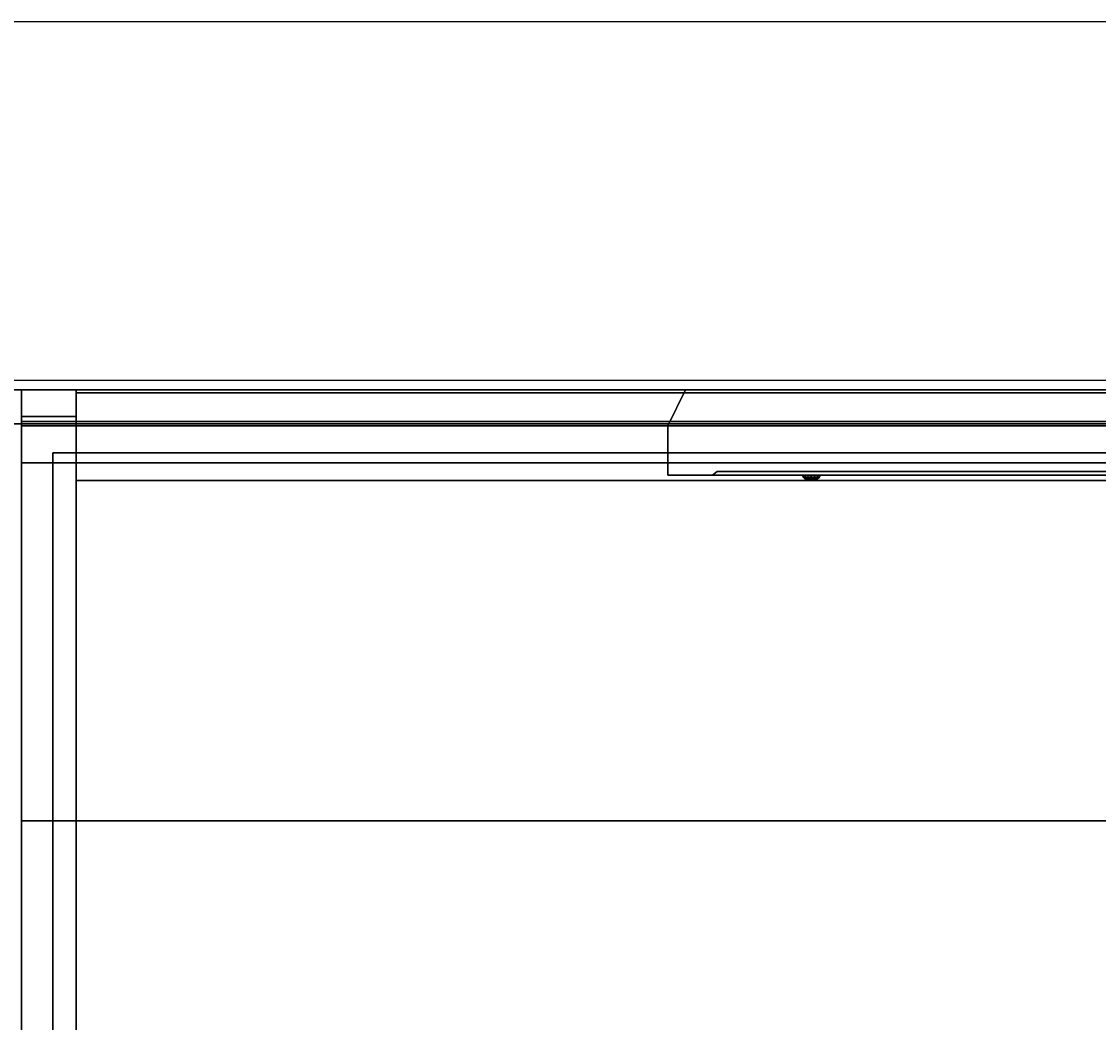
# Model space of a CAD drawing. Units: inches. Extents: x -101 to 55, y -90 to 71.
# Drawn here: x -60 to -45, y 57 to 71 of the extents above; entities that cross this region are included whole.
import ezdxf

# ---------------------------------------------------------------- set-up
doc = ezdxf.new("R2010")
doc.units = ezdxf.units.IN
doc.header["$MEASUREMENT"] = 0
for name, color, linetype in [('HARDWARE', 4, 'Continuous'), ('PROP-COMPUTER', 8, 'Continuous'), ('STORAGE-CASE', 4, 'Continuous'), ('STORAGE-EDGE', 4, 'Continuous'), ('STORAGE-SHELF', 4, 'Continuous'), ('STORAGE-TOP', 4, 'Continuous'), ('WKSURF', 6, 'Continuous')]:
    doc.layers.add(name, color=color, linetype=linetype)
doc.styles.get("Standard").update_dxf_attribs({"font": 'arial.ttf'})

# ---------------------------------------------------------------- blocks, each defined once
blk = doc.blocks.new('4CH605_197218R8_0T')
at = {"layer": 'WKSURF'}
for points, invisible_edges in [([(0, 0, 35), (0.438, -0.876, 35), (0.438, -18.562, 35), (0, -19, 35)], 5), ([(71.562, -0.876, 35), (0.438, -0.876, 35), (0, 0, 35), (72, 0, 35)], 10), ([(0, -0.867, 36.02), (0, -0.867, 36.02), (0, -0.727, 36.078), (0, 0, 35)], 13), ([(0, -0.607, 36.17), (0, -0.607, 36.17), (0, 0, 35), (0, -0.727, 36.078)], 6), ([(0, -1.016, 36), (0, -1.016, 36), (0, -0.867, 36.02), (0, 0, 35)], 13), ([(0, 0, 35), (0, -19, 35), (0, -19, 36), (0, -1.016, 36)], 8), ([(0, 0, 35), (0, -0.437, 36.579), (0, -0.437, 44.25), (0, 0, 44.25)], 1), ([(0, 0, 35), (0, 0, 35), (0, -0.607, 36.17), (0, -0.515, 36.29)], 11), ([(0, 0, 35), (0, 0, 35), (0, -0.515, 36.29), (0, -0.457, 36.429)], 11), ([(0, 0, 35), (0, 0, 35), (0, -0.457, 36.429), (0, -0.437, 36.579)], 11), ([(72, -0.457, 36.429), (72, -0.437, 36.579), (0, -0.437, 36.579), (0, -0.457, 36.429)], 8), ([(72, -0.457, 36.429), (0, -0.457, 36.429), (0, -0.515, 36.29), (72, -0.515, 36.29)], 5), ([(0, -0.607, 36.17), (72, -0.607, 36.17), (72, -0.515, 36.29), (0, -0.515, 36.29)], 5), ([(0, -0.727, 36.078), (72, -0.727, 36.078), (72, -0.607, 36.17), (0, -0.607, 36.17)], 5), ([(72, -0.727, 36.078), (0, -0.727, 36.078), (0, -0.867, 36.02), (72, -0.867, 36.02)], 5), ([(72, -0.867, 36.02), (0, -0.867, 36.02), (0, -1.016, 36), (72, -1.016, 36)], 1), ([(0.438, -0.876, 35.562), (0.438, -0.876, 35.562), (56.16, -7.623, 35.562), (55.739, -8.543, 35.562)], 11), ([(56.16, -7.623, 35.562), (56.16, -7.623, 35.562), (0.438, -0.876, 35.562), (56.844, -6.776, 35.562)], 6), ([(0.438, -18.562, 35.562), (0.438, -0.876, 35.562), (55.739, -8.543, 35.562), (55.596, -9.5, 35.562)], 10), ([(0.438, -0.876, 35.562), (71.562, -0.876, 35.562), (61.556, -4.691, 35.562), (60.167, -4.97, 35.562)], 10), ([(57.765, -6.033, 35.562), (57.765, -6.033, 35.562), (56.844, -6.776, 35.562), (0.438, -0.876, 35.562)], 13), ([(58.887, -5.423, 35.562), (58.887, -5.423, 35.562), (57.765, -6.033, 35.562), (0.438, -0.876, 35.562)], 13), ([(60.167, -4.97, 35.562), (60.167, -4.97, 35.562), (58.887, -5.423, 35.562), (0.438, -0.876, 35.562)], 13), ([(55.739, -8.543, 36), (55.739, -8.543, 36), (56.16, -7.623, 36), (0, -1.016, 36)], 13), ([(56.844, -6.776, 36), (56.844, -6.776, 36), (0, -1.016, 36), (56.16, -7.623, 36)], 6), ([(0, -19, 36), (55.596, -9.5, 36), (55.739, -8.543, 36), (0, -1.016, 36)], 5), ([(0, -1.016, 36), (60.167, -4.97, 36), (61.556, -4.691, 36), (72, -1.016, 36)], 5), ([(0, -1.016, 36), (0, -1.016, 36), (56.844, -6.776, 36), (57.765, -6.033, 36)], 11), ([(0, -1.016, 36), (0, -1.016, 36), (57.765, -6.033, 36), (58.887, -5.423, 36)], 11), ([(0, -1.016, 36), (0, -1.016, 36), (58.887, -5.423, 36), (60.167, -4.97, 36)], 11)]:
    blk.add_3dface(points, dxfattribs=dict(at, invisible_edges=invisible_edges))
for points in [[(0, -0.437, 44.25), (72, -0.437, 44.25), (72, 0, 44.25), (0, 0, 44.25)], [(72, 0, 35), (0, 0, 35), (0, 0, 44.25), (72, 0, 44.25)], [(0, -0.437, 36.579), (72, -0.437, 36.579), (72, -0.437, 44.25), (0, -0.437, 44.25)], [(0.438, -0.876, 35), (0.438, -0.876, 35.562), (0.438, -18.562, 35.562), (0.438, -18.562, 35)], [(0.438, -0.876, 35.562), (0.438, -0.876, 35), (71.562, -0.876, 35), (71.562, -0.876, 35.562)]]:
    blk.add_3dface(points, dxfattribs=at)
blk = doc.blocks.new('4CH210_3019DDMBNLKL_0T')
at = {"layer": 'STORAGE-CASE'}
for points in [[(0.76, 0, 35), (0, 0, 35), (0, -18.115, 35), (0.76, -18.115, 35)], [(0, 0, 14.82), (0.76, 0, 14.82), (0.76, -18.115, 14.82), (0, -18.115, 14.82)], [(0, 0, 31.98), (0, 0, 35), (0.76, 0, 35), (0.76, 0, 31.98)], [(0, 0, 14.82), (0, 0, 27.73), (0.76, 0, 27.73), (0.76, 0, 14.82)], [(0.76, -0.37, 27.73), (0.76, 0, 27.73), (0, 0, 27.73), (0, -0.37, 27.73)], [(0, 0, 31.98), (0.76, 0, 31.98), (0.76, -0.37, 31.98), (0, -0.37, 31.98)], [(0.76, -0.039, 14.859), (0.76, -18.076, 14.859), (0.76, -18.076, 15.619), (0.76, -0.039, 15.619)], [(29.24, -0.039, 14.859), (29.24, -18.076, 14.859), (0.76, -18.076, 14.859), (0.76, -0.039, 14.859)], [(0.76, -0.039, 15.619), (29.24, -0.039, 15.619), (29.24, -0.039, 14.859), (0.76, -0.039, 14.859)], [(29.24, -0.039, 15.619), (0.76, -0.039, 15.619), (0.76, -18.076, 15.619), (29.24, -18.076, 15.619)], [(0, -0.5, 31.85), (0.76, -0.5, 31.85), (0.76, -0.5, 27.86), (0, -0.5, 27.86)], [(29.24, -1.26, 34.24), (29.24, -0.47, 34.24), (0.76, -0.47, 34.24), (0.76, -1.26, 34.24)], [(0.76, -0.47, 15.619), (29.24, -0.47, 15.619), (29.24, -1.26, 15.619), (0.76, -1.26, 15.619)], [(0.76, -0.47, 31.933), (0.76, -0.47, 34.24), (29.24, -0.47, 34.24), (29.24, -0.47, 31.933)], [(0.76, -0.47, 15.619), (0.76, -0.47, 27.777), (29.24, -0.47, 27.777), (29.24, -0.47, 15.619)], [(29.24, -0.5, 31.85), (29.24, -0.5, 27.86), (0.76, -0.5, 27.86), (0.76, -0.5, 31.85)], [(0.76, -1.26, 34.24), (0.76, -1.26, 15.619), (29.24, -1.26, 15.619), (29.24, -1.26, 34.24)]]:
    blk.add_3dface(points, dxfattribs=at)
for points, invisible_edges in [([(0.76, 0, 35), (0.76, -0.483, 31.915), (0.76, -0.462, 31.942)], 13), ([(0.76, -0.496, 31.884), (0.76, -0.483, 31.915), (0.76, 0, 35), (0.76, -18.115, 35)], 10), ([(0.76, 0, 31.98), (0.76, 0, 35), (0.76, -0.37, 31.98)], 2), ([(0.76, -0.404, 31.976), (0.76, -0.37, 31.98), (0.76, 0, 35)], 14), ([(0.76, -0.435, 31.963), (0.76, -0.404, 31.976), (0.76, 0, 35)], 14), ([(0.76, 0, 35), (0.76, -0.462, 31.942), (0.76, -0.435, 31.963)], 13), ([(0.76, -0.462, 27.768), (0.76, -0.483, 27.795), (0.76, -18.115, 14.82), (0.76, 0, 14.82)], 10), ([(0.76, -0.404, 27.734), (0.76, -0.435, 27.747), (0.76, 0, 14.82)], 14), ([(0.76, 0, 27.73), (0.76, -0.37, 27.73), (0.76, 0, 14.82)], 2), ([(0.76, 0, 14.82), (0.76, -0.37, 27.73), (0.76, -0.404, 27.734)], 13), ([(0.76, -0.435, 27.747), (0.76, -0.462, 27.768), (0.76, 0, 14.82)], 14), ([(0, -0.404, 27.734), (0.76, -0.404, 27.734), (0.76, -0.37, 27.73), (0, -0.37, 27.73)], 1), ([(0.76, -0.404, 31.976), (0, -0.404, 31.976), (0, -0.37, 31.98), (0.76, -0.37, 31.98)], 1), ([(0.76, -0.404, 27.734), (0, -0.404, 27.734), (0, -0.435, 27.747), (0.76, -0.435, 27.747)], 5), ([(0.76, -0.435, 31.963), (0, -0.435, 31.963), (0, -0.404, 31.976), (0.76, -0.404, 31.976)], 5), ([(0.76, -0.435, 27.747), (0, -0.435, 27.747), (0, -0.462, 27.768), (0.76, -0.462, 27.768)], 5), ([(0, -0.435, 31.963), (0.76, -0.435, 31.963), (0.76, -0.462, 31.942), (0, -0.462, 31.942)], 5), ([(0, -0.483, 27.795), (0.76, -0.483, 27.795), (0.76, -0.462, 27.768), (0, -0.462, 27.768)], 5), ([(0.76, -0.483, 31.915), (0, -0.483, 31.915), (0, -0.462, 31.942), (0.76, -0.462, 31.942)], 5), ([(0.76, -0.483, 27.795), (0, -0.483, 27.795), (0, -0.496, 27.826), (0.76, -0.496, 27.826)], 5), ([(0.76, -0.496, 31.884), (0, -0.496, 31.884), (0, -0.483, 31.915), (0.76, -0.483, 31.915)], 5), ([(0.76, -0.496, 27.826), (0, -0.496, 27.826), (0, -0.5, 27.86), (0.76, -0.5, 27.86)], 1), ([(0, -0.496, 31.884), (0.76, -0.496, 31.884), (0.76, -0.5, 31.85), (0, -0.5, 31.85)], 1), ([(0.76, -1.26, 34.24), (0.76, -0.47, 34.24), (0.76, -0.47, 31.933), (0.76, -0.486, 31.908)], 8), ([(0.76, -1.26, 15.619), (0.76, -0.486, 27.802), (0.76, -0.47, 27.777), (0.76, -0.47, 15.619)], 1), ([(0.76, -0.47, 27.777), (0.76, -0.486, 27.802), (29.24, -0.486, 27.802), (29.24, -0.47, 27.777)], 2), ([(0.76, -0.486, 31.908), (0.76, -0.47, 31.933), (29.24, -0.47, 31.933), (29.24, -0.486, 31.908)], 8), ([(0.76, -18.115, 14.82), (0.76, -0.483, 27.795), (0.76, -0.496, 27.826)], 13), ([(0.76, -0.497, 31.88), (0.76, -1.26, 34.24), (0.76, -0.486, 31.908)], 3), ([(0.76, -1.26, 15.619), (0.76, -0.497, 27.83), (0.76, -0.486, 27.802)], 13), ([(0.76, -0.486, 27.802), (0.76, -0.497, 27.83), (29.24, -0.497, 27.83), (29.24, -0.486, 27.802)], 10), ([(0.76, -0.497, 31.88), (0.76, -0.486, 31.908), (29.24, -0.486, 31.908), (29.24, -0.497, 31.88)], 10), ([(0.76, -0.5, 31.85), (0.76, -0.496, 31.884), (0.76, -18.115, 35), (0.76, -0.5, 27.86)], 6), ([(0.76, -0.496, 27.826), (0.76, -0.5, 27.86), (0.76, -18.115, 35), (0.76, -18.115, 14.82)], 10), ([(0.76, -1.26, 34.24), (0.76, -0.497, 31.88), (0.76, -0.5, 31.85), (0.76, -0.5, 27.86)], 9), ([(0.76, -0.5, 27.86), (0.76, -0.497, 27.83), (0.76, -1.26, 15.619), (0.76, -1.26, 34.24)], 10), ([(0.76, -0.497, 27.83), (0.76, -0.5, 27.86), (29.24, -0.5, 27.86), (29.24, -0.497, 27.83)], 8), ([(0.76, -0.5, 31.85), (0.76, -0.497, 31.88), (29.24, -0.497, 31.88), (29.24, -0.5, 31.85)], 2)]:
    blk.add_3dface(points, dxfattribs=dict(at, invisible_edges=invisible_edges))
at = {"layer": 'STORAGE-TOP'}
for points in [[(29.24, -0.039, 34.24), (0.76, -0.039, 34.24), (0.76, -0.039, 35), (29.24, -0.039, 35)], [(29.24, -18.076, 35), (29.24, -0.039, 35), (0.76, -0.039, 35), (0.76, -18.076, 35)], [(0.76, -18.076, 34.24), (0.76, -18.076, 35), (0.76, -0.039, 35), (0.76, -0.039, 34.24)], [(29.24, -18.076, 34.24), (0.76, -18.076, 34.24), (0.76, -0.039, 34.24), (29.24, -0.039, 34.24)]]:
    blk.add_3dface(points, dxfattribs=at)
blk = doc.blocks.new('4CH675_72_0T')
at = {"layer": 'STORAGE-EDGE'}
for points in [[(0, 0, 45.31), (72, 0, 45.31), (72, 0, 44.25), (0, 0, 44.25)], [(0, -6, 44.25), (0, -6, 45.31), (0, 0, 45.31), (0, 0, 44.25)], [(0, -6, 45.31), (0, -6, 44.25), (72, -6, 44.25), (72, -6, 45.31)]]:
    blk.add_3dface(points, dxfattribs=at)
at = {"layer": 'STORAGE-SHELF'}
for points in [[(72, -6, 44.25), (0, -6, 44.25), (0, 0, 44.25), (72, 0, 44.25)], [(0, 0, 45.31), (0, -6, 45.31), (72, -6, 45.31), (72, 0, 45.31)]]:
    blk.add_3dface(points, dxfattribs=at)
blk = doc.blocks.new('4CH100_42_0T')
at = {"layer": 'HARDWARE'}
for points in [[(40.11, 0, 28.23), (40.11, -0.47, 28.23), (1.89, -0.47, 28.23), (1.89, 0, 28.23)], [(40.11, 0, 30.98), (1.89, 0, 30.98), (1.89, -0.47, 31.48), (40.11, -0.47, 31.48)], [(40.11, 0, 28.23), (1.89, 0, 28.23), (1.89, 0, 30.98), (40.11, 0, 30.98)], [(40.11, -0.47, 28.23), (40.11, -0.47, 31.48), (1.89, -0.47, 31.48), (1.89, -0.47, 28.23)]]:
    blk.add_3dface(points, dxfattribs=at)
blk = doc.blocks.new('BLCD_HDTV-46T')
at = {"layer": 'PROP-COMPUTER'}
for points in [[(20.75, 0, 11.562), (-20.75, 0, 11.562), (-21, -0.5, 11.938), (21, -0.5, 11.938)], [(-21, -0.5, -12.594), (-20.75, 0, -12.219), (20.75, 0, -12.219), (21, -0.5, -12.594)], [(21, -1.187, 11.938), (21, -0.5, 11.938), (-21, -0.5, 11.938), (-21, -1.187, 11.938)], [(-21, -0.5, -12.594), (21, -0.5, -12.594), (21, -1.187, -12.594), (-21, -1.187, -12.594)], [(20.312, -1.137, -10.875), (-20.312, -1.137, -10.875), (-20.375, -1.187, -10.938), (20.375, -1.187, -10.938)], [(-20.312, -1.137, 11.219), (20.312, -1.137, 11.219), (20.375, -1.187, 11.281), (-20.375, -1.187, 11.281)], [(-20.312, -1.137, 11.219), (-20.375, -1.187, 11.281), (-20.375, -1.187, -10.938), (-20.312, -1.137, -10.875)], [(-20.312, -1.137, -10.875), (20.312, -1.137, -10.875), (20.312, -1.137, 11.219), (-20.312, -1.137, 11.219)], [(-19.107, -1.215, -11.689), (-19.115, -1.188, -11.685), (-19.125, -1.188, -11.733), (-19.115, -1.215, -11.733)], [(-19.115, -1.215, -11.733), (-19.125, -1.188, -11.733), (-19.115, -1.188, -11.781), (-19.107, -1.215, -11.777)], [(-19.082, -1.215, -11.651), (-19.088, -1.188, -11.645), (-19.115, -1.188, -11.685), (-19.107, -1.215, -11.689)], [(-19.107, -1.215, -11.777), (-19.115, -1.188, -11.781), (-19.088, -1.188, -11.821), (-19.082, -1.215, -11.815)], [(-19.082, -1.215, -11.815), (-19.088, -1.188, -11.821), (-19.048, -1.188, -11.849), (-19.044, -1.215, -11.84)], [(-19.044, -1.215, -11.626), (-19.048, -1.188, -11.618), (-19.088, -1.188, -11.645), (-19.082, -1.215, -11.651)], [(-19.044, -1.215, -11.84), (-19.048, -1.188, -11.849), (-19, -1.188, -11.858), (-19, -1.215, -11.849)], [(-19, -1.215, -11.618), (-19, -1.188, -11.608), (-19.048, -1.188, -11.618), (-19.044, -1.215, -11.626)], [(-19, -1.215, -11.849), (-19, -1.188, -11.858), (-18.952, -1.188, -11.849), (-18.956, -1.215, -11.84)], [(-18.956, -1.215, -11.626), (-18.952, -1.188, -11.618), (-19, -1.188, -11.608), (-19, -1.215, -11.618)], [(-18.956, -1.215, -11.84), (-18.952, -1.188, -11.849), (-18.912, -1.188, -11.821), (-18.918, -1.215, -11.815)], [(-18.918, -1.215, -11.651), (-18.912, -1.188, -11.645), (-18.952, -1.188, -11.618), (-18.956, -1.215, -11.626)], [(-18.893, -1.215, -11.689), (-18.885, -1.188, -11.685), (-18.912, -1.188, -11.645), (-18.918, -1.215, -11.651)], [(-18.918, -1.215, -11.815), (-18.912, -1.188, -11.821), (-18.885, -1.188, -11.781), (-18.893, -1.215, -11.777)], [(-18.885, -1.215, -11.733), (-18.875, -1.188, -11.733), (-18.885, -1.188, -11.685), (-18.893, -1.215, -11.689)], [(-18.893, -1.215, -11.777), (-18.885, -1.188, -11.781), (-18.875, -1.188, -11.733), (-18.885, -1.215, -11.733)], [(-19.088, -1.236, -11.733), (-19.115, -1.215, -11.733), (-19.107, -1.215, -11.777), (-19.082, -1.236, -11.767)], [(-19.082, -1.236, -11.699), (-19.107, -1.215, -11.689), (-19.115, -1.215, -11.733), (-19.088, -1.236, -11.733)], [(-19.062, -1.236, -11.671), (-19.082, -1.215, -11.651), (-19.107, -1.215, -11.689), (-19.082, -1.236, -11.699)], [(-19.082, -1.236, -11.767), (-19.107, -1.215, -11.777), (-19.082, -1.215, -11.815), (-19.062, -1.236, -11.796)], [(-19.062, -1.236, -11.796), (-19.082, -1.215, -11.815), (-19.044, -1.215, -11.84), (-19.034, -1.236, -11.815)], [(-19.034, -1.236, -11.651), (-19.044, -1.215, -11.626), (-19.082, -1.215, -11.651), (-19.062, -1.236, -11.671)], [(-19.034, -1.236, -11.815), (-19.044, -1.215, -11.84), (-19, -1.215, -11.849), (-19, -1.236, -11.821)], [(-19, -1.236, -11.645), (-19, -1.215, -11.618), (-19.044, -1.215, -11.626), (-19.034, -1.236, -11.651)], [(-19, -1.236, -11.821), (-19, -1.215, -11.849), (-18.956, -1.215, -11.84), (-18.966, -1.236, -11.815)], [(-18.966, -1.236, -11.651), (-18.956, -1.215, -11.626), (-19, -1.215, -11.618), (-19, -1.236, -11.645)], [(-18.938, -1.236, -11.671), (-18.918, -1.215, -11.651), (-18.956, -1.215, -11.626), (-18.966, -1.236, -11.651)], [(-18.966, -1.236, -11.815), (-18.956, -1.215, -11.84), (-18.918, -1.215, -11.815), (-18.938, -1.236, -11.796)], [(-18.918, -1.236, -11.699), (-18.893, -1.215, -11.689), (-18.918, -1.215, -11.651), (-18.938, -1.236, -11.671)], [(-18.938, -1.236, -11.796), (-18.918, -1.215, -11.815), (-18.893, -1.215, -11.777), (-18.918, -1.236, -11.767)], [(-18.918, -1.236, -11.767), (-18.893, -1.215, -11.777), (-18.885, -1.215, -11.733), (-18.912, -1.236, -11.733)], [(-18.912, -1.236, -11.733), (-18.885, -1.215, -11.733), (-18.893, -1.215, -11.689), (-18.918, -1.236, -11.699)]]:
    blk.add_3dface(points, dxfattribs=at)
for points, invisible_edges in [([(20.75, 0, 11.562), (20.75, 0, -12.219), (-20.75, 0, -12.219), (-20.75, 0, 11.562)], 2), ([(-20.75, 0, -12.219), (-21, -0.5, -12.594), (-21, -0.5, 11.938), (-20.75, 0, 11.562)], 8), ([(-21, -1.187, -12.594), (-21, -1.187, 11.938), (-21, -0.5, 11.938), (-21, -0.5, -12.594)], 4), ([(-21, -1.187, 11.938), (-20.375, -1.187, 11.281), (20.375, -1.187, 11.281), (21, -1.187, 11.938)], 5), ([(20.375, -1.187, -10.938), (-20.375, -1.187, -10.938), (-21, -1.187, -12.594), (21, -1.187, -12.594)], 10), ([(-21, -1.187, 11.938), (-21, -1.187, -12.594), (-20.375, -1.187, -10.938), (-20.375, -1.187, 11.281)], 10), ([(-19.082, -1.236, -11.767), (-19.082, -1.236, -11.699), (-19.088, -1.236, -11.733)], 1), ([(-19.082, -1.236, -11.699), (-19.082, -1.236, -11.767), (-19.062, -1.236, -11.796), (-19.062, -1.236, -11.671)], 5), ([(-19.034, -1.236, -11.651), (-19.062, -1.236, -11.671), (-19.062, -1.236, -11.796), (-19.034, -1.236, -11.815)], 10), ([(-19.034, -1.236, -11.651), (-19.034, -1.236, -11.815), (-19, -1.236, -11.821), (-19, -1.236, -11.645)], 5), ([(-18.966, -1.236, -11.651), (-19, -1.236, -11.645), (-19, -1.236, -11.821), (-18.966, -1.236, -11.815)], 10), ([(-18.966, -1.236, -11.651), (-18.966, -1.236, -11.815), (-18.938, -1.236, -11.796), (-18.938, -1.236, -11.671)], 5), ([(-18.918, -1.236, -11.699), (-18.938, -1.236, -11.671), (-18.938, -1.236, -11.796), (-18.918, -1.236, -11.767)], 10), ([(-18.918, -1.236, -11.699), (-18.918, -1.236, -11.767), (-18.912, -1.236, -11.733)], 1)]:
    blk.add_3dface(points, dxfattribs=dict(at, invisible_edges=invisible_edges))
at = {"layer": 'PROP-COMPUTER', "extrusion": (6.03731e-17, -1, -0.000304942)}
for p in [(-20.797, -11.539, 1.192), (-20.797, -12.164, 1.192), (-20.797, -11.789, 1.192), (-20.797, -11.914, 1.192), (-20.797, -12.039, 1.192), (-20.797, -11.664, 1.192), (-20.797, -11.289, 1.192), (-20.797, -11.414, 1.192), (-20.672, -11.539, 1.192), (-20.672, -11.914, 1.192), (-20.672, -12.164, 1.192), (-20.672, -12.039, 1.192), (-20.672, -11.789, 1.192), (-20.672, -11.664, 1.192), (-20.672, -11.289, 1.192), (-20.672, -11.414, 1.192), (-20.547, -11.539, 1.192), (-20.547, -11.914, 1.192), (-20.547, -12.164, 1.192), (-20.547, -12.039, 1.192), (-20.547, -11.789, 1.192), (-20.547, -11.664, 1.192), (-20.547, -11.289, 1.192), (-20.547, -11.414, 1.192), (-20.422, -11.664, 1.192), (-20.422, -11.914, 1.192), (-20.422, -12.164, 1.192), (-20.422, -12.039, 1.192), (-20.422, -11.789, 1.192), (-20.422, -11.414, 1.192), (-20.422, -11.539, 1.192), (-20.422, -11.289, 1.192), (-20.297, -11.539, 1.192), (-20.297, -11.914, 1.192), (-20.297, -12.164, 1.192), (-20.297, -12.039, 1.192), (-20.297, -11.789, 1.192), (-20.297, -11.664, 1.192), (-20.297, -11.289, 1.192), (-20.297, -11.414, 1.192), (-20.172, -11.539, 1.192), (-20.172, -11.914, 1.192), (-20.172, -12.164, 1.192), (-20.172, -12.039, 1.192), (-20.172, -11.789, 1.192), (-20.172, -11.664, 1.192), (-20.172, -11.289, 1.192), (-20.172, -11.414, 1.192), (-20.047, -11.539, 1.192), (-20.047, -12.164, 1.192), (-20.047, -11.789, 1.192), (-20.047, -11.914, 1.192), (-20.047, -12.039, 1.192), (-20.047, -11.664, 1.192), (-20.047, -11.289, 1.192), (-20.047, -11.414, 1.192), (-19.922, -11.539, 1.192), (-19.922, -11.914, 1.192), (-19.922, -12.164, 1.192), (-19.922, -12.039, 1.192), (-19.922, -11.789, 1.192), (-19.922, -11.664, 1.192), (-19.922, -11.289, 1.192), (-19.922, -11.414, 1.192), (-19.797, -11.539, 1.192), (-19.797, -11.914, 1.192), (-19.797, -12.164, 1.192), (-19.797, -12.039, 1.192), (-19.797, -11.789, 1.192), (-19.797, -11.664, 1.192), (-19.797, -11.289, 1.192), (-19.797, -11.414, 1.192)]:
    blk.add_text('o', height=0.1, dxfattribs=at).set_placement(p)

msp = doc.modelspace()

# ---------------------------------------------------------------- linework, layer by layer
msp.add_lwpolyline([(-100.54, -68.294), (-100.54, 71.108), (55.194, 71.108), (55.194, 66.108), (-95.54, 66.108), (-95.54, -68.294)], close=True)

# ---------------------------------------------------------------- block references
for name, p in [('4CH100_42_0T', (-74.987, 65.977, -0.048)), ('4CH605_197218R8_0T', (-59.987, 65.977)), ('4CH210_3019DDMBNLKL_0T', (-59.987, 65.977)), ('4CH675_72_0T', (-59.987, 65.977)), ('BLCD_HDTV-46T', (-29.987, 65.977, 59.675))]:
    msp.add_blockref(name, p)

doc.saveas('drawing.dxf')
